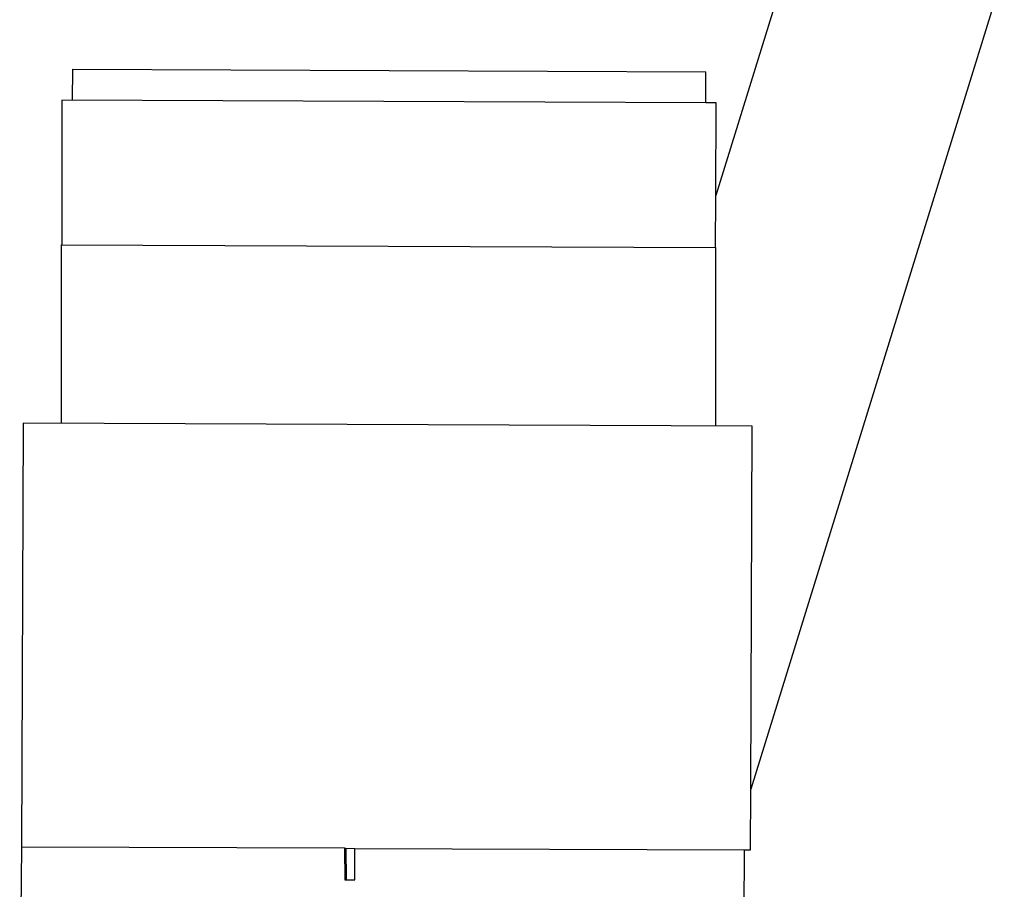
# Model space of a CAD drawing. Units: inches. Extents: x 145 to 512, y 103 to 278.
# Drawn here: x 230 to 234, y 151 to 154 of the extents above; entities that cross this region are included whole.
import ezdxf

# ---------------------------------------------------------------- set-up
doc = ezdxf.new("R2010")
doc.units = ezdxf.units.IN
doc.header["$MEASUREMENT"] = 0
doc.layers.add('Edges', color=7, linetype='Continuous')

# ---------------------------------------------------------------- blocks, each defined once
blk = doc.blocks.new('Photographic Studio With Camera pl')
at = {"layer": 'Edges'}
for p, q in [((181.003, 0.9915), (180.6483, -0.1541)), ((181.7992, 0.7451), (180.7877, -2.5222)), ((178.081, 0.3499), (178.0805, 0.2262)), ((178.081, 0.3499), (180.6087, 0.3397)), ((180.6082, 0.216), (180.6087, 0.3397)), ((180.6082, 0.216), (178.0389, 0.2264)), ((178.0389, 0.2264), (178.0389, -0.3509)), ((180.6498, 0.2158), (180.6082, 0.216)), ((180.6483, -0.1541), (180.6498, 0.2158)), ((180.6475, -0.3615), (180.6483, -0.1541)), ((178.0365, -0.3509), (180.6475, -0.3615)), ((178.0365, -0.3509), (178.0365, -1.063)), ((180.6475, -0.3615), (180.6475, -1.0735)), ((177.8846, -1.0624), (177.8778, -2.7531)), ((180.7936, -1.0741), (177.8846, -1.0624)), ((180.7877, -2.5222), (180.7936, -1.0741)), ((180.7868, -2.7648), (180.7877, -2.5222)), ((177.8778, -2.7531), (177.8707, -3.3263)), ((179.1671, -2.7583), (177.8778, -2.7531)), ((179.1671, -2.7583), (179.1675, -2.8835)), ((179.1671, -2.7583), (179.1725, -2.7583)), ((179.1725, -2.7583), (179.1729, -2.8835)), ((179.1725, -2.7583), (179.208, -2.7584)), ((179.2084, -2.8836), (179.208, -2.7584)), ((179.208, -2.7584), (180.7625, -2.7647)), ((180.7602, -3.338), (180.7625, -2.7647)), ((180.7625, -2.7647), (180.7868, -2.7648)), ((179.1675, -2.8835), (179.1729, -2.8835)), ((179.1729, -2.8835), (179.2084, -2.8836))]:
    blk.add_line(p, q, dxfattribs=at)

msp = doc.modelspace()

# ---------------------------------------------------------------- block references
msp.add_blockref('Photographic Studio With Camera pl', (52.1965, 153.6272))

doc.saveas('drawing.dxf')
